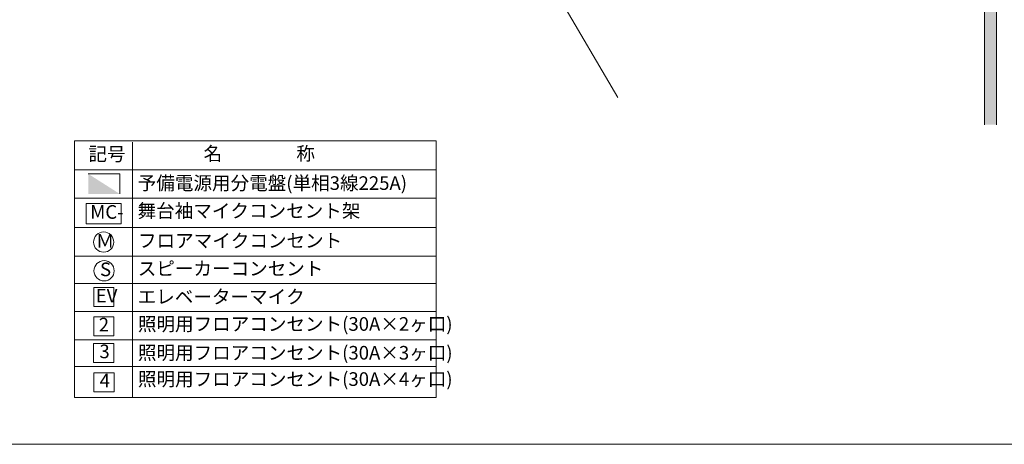
# Model space of a CAD drawing. Units: millimetres. Extents: x -20025 to 20025, y -14664 to 13770.
# Drawn here: x 1504 to 13755, y -13930 to -8650 of the extents above; entities that cross this region are included whole.
import ezdxf

# ---------------------------------------------------------------- set-up
doc = ezdxf.new("R2010")
doc.units = ezdxf.units.MM
doc.header["$LTSCALE"] = 508
for name, color, linetype, lineweight in [('0-3 DEFPOINT', 7, 'Continuous', 5), ('0-8 S_KENCHI', 7, 'Continuous', 5), ('0-9 S_KIKOU1', 7, 'Continuous', 5), ('一般', 7, 'Continuous', 5)]:
    doc.layers.add(name, color=color, linetype=linetype, lineweight=lineweight)
doc.styles.add('ＤＦ細丸ゴシック体', font='ＤＦ細丸ゴシック体')
doc.styles.add('ＭＳ 明朝', font='ＭＳ 明朝')

# ---------------------------------------------------------------- blocks, each defined once
blk = doc.blocks.new('*U1')
at = {"layer": '0-9 S_KIKOU1', "color": 7, "linetype": 'Continuous', "lineweight": 5}
blk.add_lwpolyline([(2424, -12678), (2674, -12678), (2674, -12914), (2424, -12914)], close=True, dxfattribs=at)
at = {"layer": '0-9 S_KIKOU1', "color": 7, "insert": (2496, -12690), "char_height": 169, "attachment_point": 1, "style": 'ＭＳ 明朝'}
blk.add_mtext('3', dxfattribs=at)
blk = doc.blocks.new('*U2')
at = {"layer": '0-9 S_KIKOU1', "color": 7, "linetype": 'Continuous', "lineweight": 5}
blk.add_lwpolyline([(2426, -12344), (2676, -12344), (2676, -12581), (2426, -12581)], close=True, dxfattribs=at)
at = {"layer": '0-9 S_KIKOU1', "color": 7, "insert": (2488, -12357), "char_height": 169, "attachment_point": 1, "style": 'ＭＳ 明朝'}
blk.add_mtext('2', dxfattribs=at)
blk = doc.blocks.new('*U3')
at = {"layer": '0-9 S_KIKOU1', "color": 7, "linetype": 'Continuous', "lineweight": 5}
blk.add_lwpolyline([(2428, -13040), (2678, -13040), (2678, -13276), (2428, -13276)], close=True, dxfattribs=at)
at = {"layer": '0-9 S_KIKOU1', "color": 7, "insert": (2500, -13052), "char_height": 169, "attachment_point": 1, "style": 'ＭＳ 明朝'}
blk.add_mtext('4', dxfattribs=at)
blk = doc.blocks.new('*U4')
at = {"layer": '0-9 S_KIKOU1', "color": 7, "linetype": 'Continuous', "lineweight": 5}
for p in [(2357, -10567), (2750, -10817)]:
    blk.add_line(p, (2750, -10567), dxfattribs=at)
blk.add_solid([(2357, -10567), (2750, -10817), (2357, -10817)], dxfattribs=at)
blk = doc.blocks.new('*U5')
at = {"layer": '0-9 S_KIKOU1', "color": 7, "linetype": 'Continuous', "lineweight": 5}
blk.add_lwpolyline([(2332, -10937), (2765, -10937), (2765, -11187), (2332, -11187)], close=True, dxfattribs=at)
at = {"layer": '0-9 S_KIKOU1', "color": 7, "insert": (2382, -10956), "char_height": 169.3, "attachment_point": 1, "style": 'ＭＳ 明朝'}
blk.add_mtext('MC-', dxfattribs=at)
blk = doc.blocks.new('*U6')
at = {"layer": '0-9 S_KIKOU1', "color": 7, "linetype": 'Continuous', "lineweight": 5}
blk.add_circle((2549, -11415), 126, dxfattribs=at)
at = {"layer": '0-9 S_KIKOU1', "color": 7, "insert": (2451, -11315), "char_height": 169, "attachment_point": 1, "style": 'ＭＳ 明朝'}
blk.add_mtext('Ｍ', dxfattribs=at)
blk = doc.blocks.new('*U7')
at = {"layer": '0-9 S_KIKOU1', "color": 7, "linetype": 'Continuous', "lineweight": 5}
blk.add_circle((2554, -11772), 126, dxfattribs=at)
at = {"layer": '0-9 S_KIKOU1', "color": 7, "insert": (2504, -11670), "char_height": 169, "attachment_point": 1, "style": 'ＭＳ 明朝'}
blk.add_mtext('S', dxfattribs=at)
blk = doc.blocks.new('*U8')
at = {"layer": '0-9 S_KIKOU1', "color": 7, "linetype": 'Continuous', "lineweight": 5}
blk.add_lwpolyline([(2425, -11978), (2675, -11978), (2675, -12215), (2425, -12215)], close=True, dxfattribs=at)
at = {"layer": '0-9 S_KIKOU1', "color": 7, "insert": (2451, -11997), "char_height": 169.3, "attachment_point": 1, "style": 'ＭＳ 明朝'}
blk.add_mtext('EV', dxfattribs=at)
blk = doc.blocks.new('*U9')
at = {"layer": '0-9 S_KIKOU1', "color": 7, "linetype": 'Continuous', "lineweight": 5}
for p, q in [((2186, -10156), (2186, -13347)), ((2186, -10156), (6686, -10156)), ((6686, -10156), (6686, -13347)), ((2906, -10174), (2906, -13347)), ((2186, -10516), (6686, -10516)), ((2186, -10869), (6686, -10869)), ((6686, -11236), (2186, -11236)), ((2186, -11589), (6686, -11589)), ((6686, -11931), (2186, -11931)), ((2186, -12278), (6686, -12278)), ((6686, -12632), (2186, -12632)), ((2186, -12962), (6686, -12962)), ((6686, -13347), (2186, -13347))]:
    blk.add_line(p, q, dxfattribs=at)
at = {"layer": '0-9 S_KIKOU1', "color": 7}
for name in ['*U4', '*U5', '*U6', '*U7', '*U8', '*U2', '*U1', '*U3']:
    blk.add_blockref(name, (0, 0), dxfattribs=at)
at = {"layer": '0-9 S_KIKOU1', "color": 7, "attachment_point": 1, "style": 'ＤＦ細丸ゴシック体'}
for s, insert, char_height in [('記号', (2359, -10235), 169.3), ('名\u3000\u3000\u3000\u3000称', (3792, -10230), 169.3), ('予備電源用分電盤(単相3線225A)', (2973, -10597), 169.33), ('舞台袖マイクコンセント架', (2971, -10942), 169.33), ('フロアマイクコンセント', (2976, -11313), 169.33), ('スピーカーコンセント', (2973, -11660), 169.3), ('エレベーターマイク', (2972, -12010), 169.3), ('照明用フロアコンセント(30A×2ヶ口)', (2975, -12349), 169.33), ('照明用フロアコンセント(30A×3ヶ口)', (2975, -12707), 169.33), ('照明用フロアコンセント(30A×4ヶ口)', (2975, -13034), 169.33)]:
    blk.add_mtext(s, dxfattribs=dict(at, insert=insert, char_height=char_height))

msp = doc.modelspace()

# ---------------------------------------------------------------- hatches: boundary and pattern name
at = {"layer": '0-9 S_KIKOU1', "linetype": 'Continuous', "lineweight": 5}
msp.add_hatch(color=254, dxfattribs=at).paths.add_polyline_path([(13509, -4402), (13659, -4402), (13659, -9957), (13509, -9957), (13509, -8502), (13059, -8502), (13059, -7802), (13509, -7802)])

# ---------------------------------------------------------------- linework, layer by layer
at = {"layer": '0-3 DEFPOINT', "color": 7, "linetype": 'Continuous', "lineweight": 5}
msp.add_line((20025, -13930), (-20025, -13930), dxfattribs=at)
at = {"layer": '0-8 S_KENCHI', "color": 7, "linetype": 'Continuous', "lineweight": 5}
for p, q in [((13659, -9957), (13659, -4402)), ((13509, -9957), (13509, -8502))]:
    msp.add_line(p, q, dxfattribs=at)
at = {"layer": '一般', "color": 7, "linetype": 'Continuous', "lineweight": 5}
msp.add_line((8948, -9618), (5415, -3597), dxfattribs=at)

# ---------------------------------------------------------------- block references
at = {"layer": '0-9 S_KIKOU1', "color": 7}
msp.add_blockref('*U9', (0, 0), dxfattribs=at)

doc.saveas('drawing.dxf')
